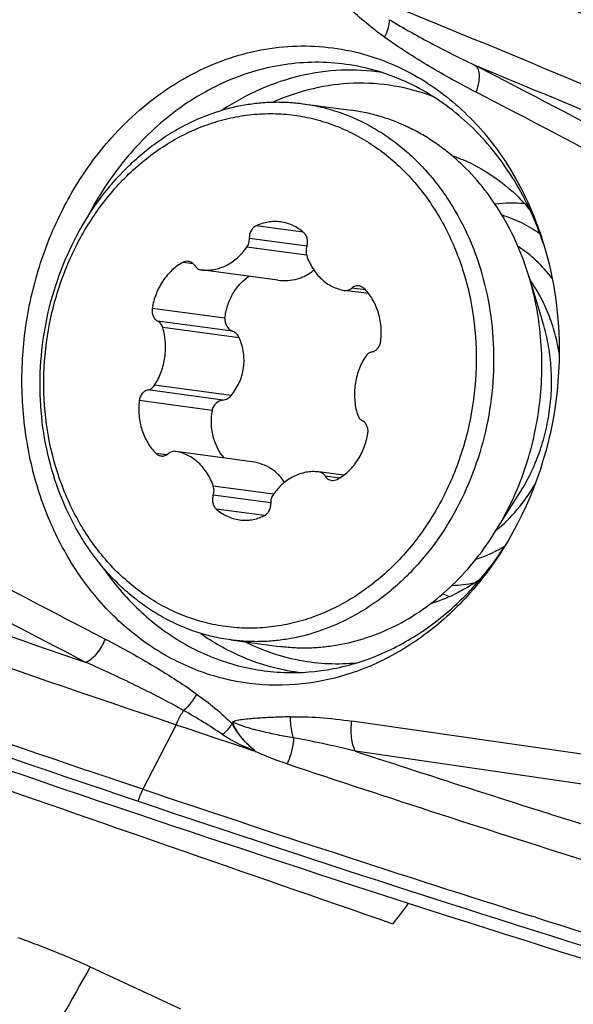
# Model space of a CAD drawing. Units: millimetres. Extents: x 0 to 594, y 0 to 420.
# Drawn here: x 136 to 140, y 126 to 134 of the extents above; entities that cross this region are included whole.
import ezdxf

# ---------------------------------------------------------------- set-up
doc = ezdxf.new("R2010")
doc.units = ezdxf.units.MM
doc.header["$LTSCALE"] = 32.67
for name, color, linetype in [('10105076_CL', 7, 'CONTINUOUS'), ('607088417-000_CL', 7, 'CONTINUOUS'), ('607088438-000_CL', 7, 'CONTINUOUS')]:
    doc.layers.add(name, color=color, linetype=linetype)

msp = doc.modelspace()

# ---------------------------------------------------------------- linework, layer by layer
at = {"layer": '10105076_CL', "color": 7, "linetype": 'CONTINUOUS'}
for p, q in [((138.2709, 133.0528), (138.6545, 133.0011)), ((137.4617, 131.7322), (137.4627, 131.7321)), ((138.0705, 131.6502), (137.4627, 131.7321)), ((140.0675, 131.6809), (140.1793, 131.3114)), ((138.0705, 131.6502), (138.0717, 131.6501)), ((138.5991, 131.5694), (138.6012, 131.569)), ((138.7934, 131.5432), (138.6012, 131.569)), ((137.2598, 130.2894), (137.2577, 130.2897)), ((137.8663, 130.2077), (137.2598, 130.2894)), ((137.8688, 130.2073), (137.8663, 130.2077)), ((138.3972, 130.1265), (138.3962, 130.1266)), ((138.5937, 130.1), (138.3972, 130.1265)), ((139.7924, 129.6389), (139.9981, 129.9656)), ((139.8532, 129.5247), (139.8534, 129.5248)), ((139.6385, 129.2466), (139.637, 129.2463)), ((137.6969, 128.7913), (138.0804, 128.7396))]:
    msp.add_line(p, q, dxfattribs=at)
at = {"layer": '10105076_CL', "color": 9, "linetype": 'CONTINUOUS'}
for p, q in [((138.2726, 132.0316), (137.8984, 132.082)), ((138.3026, 131.921), (137.8446, 131.9827)), ((138.2994, 131.8494), (137.8254, 131.9132)), ((137.3983, 131.7805), (137.3168, 131.7915)), ((138.0717, 131.6501), (138.0705, 131.6502)), ((138.7685, 131.5723), (138.6585, 131.5872)), ((137.6509, 131.348), (137.0723, 131.4259)), ((137.7119, 131.2446), (137.1155, 131.3249)), ((137.7647, 131.1912), (137.1558, 131.2732)), ((137.635, 130.6976), (137.0386, 130.778)), ((137.7004, 130.7343), (137.0915, 130.8163)), ((137.5479, 130.6151), (136.9692, 130.6931)), ((137.1867, 130.2621), (137.1033, 130.2733)), ((137.8688, 130.2073), (137.8663, 130.2077)), ((138.5606, 130.0778), (138.4484, 130.0929)), ((138.0362, 129.9492), (137.5582, 130.0136)), ((138.0142, 129.8799), (137.5575, 129.9415)), ((137.9655, 129.7793), (137.5819, 129.8309))]:
    msp.add_line(p, q, dxfattribs=at)
at = {"layer": '10105076_CL', "color": 7, "linetype": 'CONTINUOUS'}
for centre, radius, start, end in [((139.319, 130.4464), 1.0652, 287.86555, 296.56733), ((139.3, 130.4851), 1.1084, 296.54753, 299.9422), ((139.2882, 130.506), 1.1324, 299.93916, 301.29397), ((139.4204, 130.3019), 1.0776, 271.90001, 281.59561)]:
    msp.add_arc(centre, radius, start, end, dxfattribs=at)
for points, knots in [([(137.3542, 132.8931), (137.4261, 132.9291), (137.5738, 132.9905), (137.7669, 133.0394), (137.9225, 133.0605), (138.0391, 133.0674), (138.1555, 133.0653), (138.2326, 133.0579), (138.2709, 133.0528)], [0, 0, 0, 0, 0.255492, 0.506341, 0.630511, 0.754039, 0.87713, 1, 1, 1, 1]), ([(138.2709, 133.0528), (138.3196, 133.0462), (138.4165, 133.0283), (138.5589, 132.9872), (138.6973, 132.9322), (138.8309, 132.8636), (138.9588, 132.782), (139.0801, 132.6879), (139.194, 132.5819), (139.2997, 132.4647), (139.3966, 132.3372), (139.5138, 132.1534), (139.6344, 131.9019), (139.7338, 131.5764), (139.7866, 131.2337), (139.7912, 130.8829), (139.7477, 130.5331), (139.6572, 130.1936), (139.5221, 129.8735), (139.3458, 129.5811), (139.1672, 129.3655), (139.0084, 129.2148), (138.8831, 129.1139), (138.7519, 129.0252), (138.6602, 128.9742), (138.6137, 128.9509)], [0, 0, 0, 0, 0.027998, 0.056077, 0.084315, 0.112785, 0.14155, 0.170666, 0.200177, 0.230114, 0.260496, 0.29133, 0.354271, 0.41881, 0.484618, 0.55125, 0.618192, 0.684904, 0.750865, 0.815618, 0.878812, 0.90978, 0.940297, 0.970365, 1, 1, 1, 1]), ([(137.329, 132.8088), (137.3813, 132.8349), (137.4879, 132.8813), (137.6534, 132.9327), (137.8216, 132.9647), (137.9909, 132.977), (138.1596, 132.9695), (138.3261, 132.9423), (138.4888, 132.8957), (138.646, 132.83), (138.7962, 132.746), (138.9381, 132.6445), (139.0701, 132.5265), (139.1911, 132.3932), (139.2999, 132.2458), (139.3955, 132.0858), (139.4769, 131.9147), (139.5662, 131.6725), (139.6381, 131.3511), (139.6586, 130.9523), (139.6135, 130.5528), (139.5221, 130.2305), (139.4185, 129.9865), (139.3266, 129.813), (139.2214, 129.6503), (139.1036, 129.4998), (138.9746, 129.3631), (138.8354, 129.2413), (138.6875, 129.1358), (138.5831, 129.0765), (138.5299, 129.0499)], [0, 0, 0, 0, 0.02962, 0.058808, 0.087644, 0.116223, 0.144656, 0.173058, 0.201546, 0.230235, 0.259227, 0.288611, 0.318459, 0.348819, 0.37972, 0.41117, 0.443153, 0.475636, 0.541821, 0.609222, 0.677115, 0.744719, 0.778205, 0.811348, 0.844073, 0.876324, 0.908056, 0.939246, 0.969888, 1, 1, 1, 1]), ([(140.0675, 131.6809), (140.0409, 131.7685), (139.978, 131.9391), (139.8539, 132.1784), (139.7032, 132.3945), (139.5566, 132.553), (139.4288, 132.664), (139.3288, 132.7388), (139.2244, 132.8053), (139.1162, 132.863), (139.0046, 132.9119), (138.8901, 132.9515), (138.7733, 132.9819), (138.6942, 132.9958), (138.6545, 133.0011)], [0, 0, 0, 0, 0.134514, 0.266163, 0.394744, 0.520265, 0.581983, 0.643044, 0.703511, 0.763461, 0.822984, 0.882177, 0.941145, 1, 1, 1, 1]), ([(137.6969, 128.7913), (137.6482, 128.7978), (137.5513, 128.8158), (137.409, 128.8569), (137.2705, 128.9119), (137.1369, 128.9804), (137.009, 129.0621), (136.8877, 129.1562), (136.7739, 129.2622), (136.6681, 129.3793), (136.5713, 129.5068), (136.4541, 129.6907), (136.3334, 129.9422), (136.234, 130.2676), (136.1813, 130.6103), (136.1766, 130.9612), (136.2201, 131.311), (136.3106, 131.6504), (136.4458, 131.9706), (136.622, 132.263), (136.8007, 132.4785), (136.9595, 132.6293), (137.0847, 132.7302), (137.216, 132.8189), (137.3077, 132.8699), (137.3542, 132.8931)], [0, 0, 0, 0, 0.027998, 0.056077, 0.084315, 0.112785, 0.14155, 0.170666, 0.200177, 0.230114, 0.260496, 0.29133, 0.354271, 0.41881, 0.484618, 0.55125, 0.618192, 0.684904, 0.750865, 0.815618, 0.878812, 0.90978, 0.940297, 0.970365, 1, 1, 1, 1]), ([(138.5299, 129.0499), (138.4777, 129.0238), (138.371, 128.9774), (138.2056, 128.9261), (138.0374, 128.8941), (137.8681, 128.8817), (137.6993, 128.8892), (137.5328, 128.9164), (137.3702, 128.9631), (137.2129, 129.0287), (137.0627, 129.1127), (136.9209, 129.2142), (136.7888, 129.3322), (136.6678, 129.4655), (136.559, 129.6129), (136.4635, 129.773), (136.382, 129.9441), (136.2927, 130.1862), (136.2209, 130.5077), (136.2003, 130.9064), (136.2455, 131.3059), (136.3368, 131.6283), (136.4404, 131.8722), (136.5323, 132.0457), (136.6376, 132.2084), (136.7553, 132.3589), (136.8844, 132.4957), (137.0235, 132.6174), (137.1714, 132.7229), (137.2758, 132.7823), (137.329, 132.8088)], [0, 0, 0, 0, 0.02962, 0.058808, 0.087644, 0.116223, 0.144656, 0.173058, 0.201546, 0.230235, 0.259227, 0.288611, 0.318459, 0.348819, 0.37972, 0.41117, 0.443153, 0.475636, 0.541821, 0.609222, 0.677115, 0.744719, 0.778205, 0.811348, 0.844073, 0.876324, 0.908056, 0.939246, 0.969888, 1, 1, 1, 1]), ([(139.8527, 132.1691), (139.9058, 132.1527), (140.0103, 132.1111), (140.1071, 132.0539), (140.1534, 132.0218)], [0, 0, 0, 0, 0.496439, 1, 1, 1, 1]), ([(137.8984, 132.082), (137.8943, 132.0801), (137.8861, 132.0753), (137.8713, 132.063), (137.8563, 132.0427), (137.8457, 132.0138), (137.844, 131.993), (137.8446, 131.9827)], [0, 0, 0, 0, 0.11576, 0.234951, 0.482622, 0.74005, 1, 1, 1, 1]), ([(138.0931, 132.1131), (138.0769, 132.1153), (138.0439, 132.1173), (137.9943, 132.113), (137.9453, 132.1014), (137.9138, 132.0892), (137.8984, 132.082)], [0, 0, 0, 0, 0.246216, 0.494018, 0.744869, 1, 1, 1, 1]), ([(138.2771, 132.0278), (138.2639, 132.0393), (138.2362, 132.0605), (138.191, 132.0857), (138.1431, 132.1038), (138.1098, 132.1108), (138.0931, 132.1131)], [0, 0, 0, 0, 0.255391, 0.506293, 0.753984, 1, 1, 1, 1]), ([(138.3014, 131.9173), (138.3048, 131.927), (138.3089, 131.9475), (138.3067, 131.9782), (138.2978, 132.0019), (138.287, 132.0179), (138.2805, 132.0247), (138.2771, 132.0278)], [0, 0, 0, 0, 0.259536, 0.516898, 0.764774, 0.884108, 1, 1, 1, 1]), ([(137.8254, 131.9132), (137.8323, 131.9231), (137.8426, 131.9457), (137.8453, 131.9704), (137.8446, 131.9827)], [0, 0, 0, 0, 0.495355, 1, 1, 1, 1]), ([(138.3014, 131.9173), (138.2974, 131.9057), (138.2931, 131.8812), (138.2968, 131.8566), (138.3007, 131.8452)], [0, 0, 0, 0, 0.504254, 1, 1, 1, 1]), ([(140.2527, 131.6644), (140.2143, 131.7145), (140.1305, 131.8075), (140.0321, 131.8852), (139.9807, 131.9188)], [0, 0, 0, 0, 0.506672, 1, 1, 1, 1]), ([(137.4627, 131.7321), (137.4794, 131.7301), (137.5132, 131.7287), (137.5639, 131.7341), (137.6138, 131.7471), (137.6623, 131.7673), (137.7085, 131.7945), (137.7517, 131.8282), (137.7912, 131.8679), (137.8145, 131.8976), (137.8254, 131.9132)], [0, 0, 0, 0, 0.118208, 0.23729, 0.357968, 0.480837, 0.606326, 0.734677, 0.865945, 1, 1, 1, 1]), ([(138.3007, 131.8452), (138.3068, 131.8271), (138.321, 131.792), (138.348, 131.7429), (138.3802, 131.6983), (138.4171, 131.6592), (138.4581, 131.6262), (138.5025, 131.5997), (138.5497, 131.5802), (138.5825, 131.5721), (138.5991, 131.5694)], [0, 0, 0, 0, 0.134089, 0.265421, 0.393848, 0.519402, 0.642305, 0.762966, 0.881962, 1, 1, 1, 1]), ([(137.3168, 131.7915), (137.3012, 131.7831), (137.2706, 131.7641), (137.2284, 131.7296), (137.1899, 131.6893), (137.1557, 131.6439), (137.1263, 131.5941), (137.0941, 131.5226), (137.0785, 131.465), (137.0723, 131.4259)], [0, 0, 0, 0, 0.116902, 0.236458, 0.358688, 0.483447, 0.610446, 0.739278, 1, 1, 1, 1]), ([(137.3594, 131.7995), (137.3522, 131.8005), (137.3373, 131.8), (137.3233, 131.795), (137.3168, 131.7915)], [0, 0, 0, 0, 0.492831, 1, 1, 1, 1]), ([(137.4105, 131.7659), (137.4075, 131.7704), (137.4007, 131.7789), (137.3884, 131.7891), (137.3744, 131.7963), (137.3644, 131.7988), (137.3594, 131.7995)], [0, 0, 0, 0, 0.260597, 0.512707, 0.758179, 1, 1, 1, 1]), ([(137.4105, 131.7659), (137.4136, 131.7613), (137.4204, 131.7528), (137.4327, 131.7426), (137.4466, 131.7354), (137.4567, 131.7329), (137.4617, 131.7322)], [0, 0, 0, 0, 0.260596, 0.512704, 0.758176, 1, 1, 1, 1]), ([(137.6509, 131.348), (137.6544, 131.3815), (137.6679, 131.4476), (137.7014, 131.5247), (137.737, 131.5802), (137.7677, 131.6182), (137.8021, 131.6522), (137.8274, 131.6721), (137.8405, 131.6812)], [0, 0, 0, 0, 0.256041, 0.508389, 0.633039, 0.756492, 0.878779, 1, 1, 1, 1]), ([(138.0717, 131.6501), (138.0978, 131.6469), (138.1502, 131.6452), (138.2144, 131.6559), (138.2626, 131.6723), (138.2966, 131.6882), (138.3284, 131.7078), (138.3478, 131.7231), (138.357, 131.7313)], [0, 0, 0, 0, 0.258584, 0.510935, 0.634941, 0.757573, 0.879125, 1, 1, 1, 1]), ([(139.7924, 129.6389), (139.8388, 129.7126), (139.9238, 129.8662), (140.0261, 130.1104), (140.1026, 130.3663), (140.1522, 130.63), (140.1742, 130.8974), (140.1681, 131.1644), (140.134, 131.4269), (140.0927, 131.5976), (140.0675, 131.6809)], [0, 0, 0, 0, 0.123034, 0.247725, 0.373567, 0.5, 0.626433, 0.752275, 0.876966, 1, 1, 1, 1]), ([(138.7159, 131.6053), (138.7109, 131.6059), (138.7008, 131.6061), (138.6857, 131.6031), (138.6713, 131.5968), (138.6626, 131.5906), (138.6585, 131.5872)], [0, 0, 0, 0, 0.242067, 0.487661, 0.739692, 1, 1, 1, 1]), ([(138.7556, 131.5854), (138.7529, 131.5881), (138.747, 131.5931), (138.7372, 131.599), (138.7268, 131.6032), (138.7195, 131.6048), (138.7159, 131.6053)], [0, 0, 0, 0, 0.256325, 0.50741, 0.754703, 1, 1, 1, 1]), ([(138.6012, 131.569), (138.6062, 131.5684), (138.6163, 131.5682), (138.6314, 131.5712), (138.6458, 131.5776), (138.6544, 131.5837), (138.6585, 131.5872)], [0, 0, 0, 0, 0.242072, 0.487666, 0.739694, 1, 1, 1, 1]), ([(138.8897, 131.1657), (138.8945, 131.205), (138.8954, 131.2647), (138.8842, 131.3424), (138.8697, 131.3985), (138.8494, 131.4517), (138.8235, 131.5012), (138.7925, 131.5462), (138.7684, 131.573), (138.7556, 131.5854)], [0, 0, 0, 0, 0.260438, 0.389224, 0.516233, 0.641044, 0.763357, 0.883009, 1, 1, 1, 1]), ([(137.0723, 131.4259), (137.0706, 131.4158), (137.0701, 131.3951), (137.0764, 131.3704), (137.0855, 131.3529), (137.094, 131.3415), (137.104, 131.332), (137.1116, 131.327), (137.1155, 131.3249)], [0, 0, 0, 0, 0.264833, 0.522407, 0.646936, 0.767924, 0.885454, 1, 1, 1, 1]), ([(137.1558, 131.2732), (137.1541, 131.2789), (137.1498, 131.2897), (137.1407, 131.3042), (137.1292, 131.3163), (137.1202, 131.3224), (137.1155, 131.3249)], [0, 0, 0, 0, 0.262579, 0.516731, 0.762185, 1, 1, 1, 1]), ([(137.6509, 131.348), (137.6504, 131.3427), (137.6502, 131.3319), (137.6525, 131.3159), (137.6574, 131.3005), (137.667, 131.2813), (137.6842, 131.2606), (137.7023, 131.2489), (137.7119, 131.2446)], [0, 0, 0, 0, 0.125716, 0.251776, 0.377871, 0.503723, 0.753179, 1, 1, 1, 1]), ([(137.0915, 130.8163), (137.1127, 130.8492), (137.1479, 130.9209), (137.1769, 131.0372), (137.1811, 131.157), (137.167, 131.2357), (137.1558, 131.2732)], [0, 0, 0, 0, 0.24749, 0.499747, 0.752138, 1, 1, 1, 1]), ([(137.7647, 131.1912), (137.7621, 131.1971), (137.7559, 131.2085), (137.7436, 131.2234), (137.7288, 131.2357), (137.7177, 131.242), (137.7119, 131.2446)], [0, 0, 0, 0, 0.252054, 0.502917, 0.752274, 1, 1, 1, 1]), ([(137.7004, 130.7343), (137.7132, 130.7499), (137.7369, 130.7828), (137.7657, 130.8365), (137.7868, 130.8937), (137.7996, 130.9533), (137.8038, 131.0141), (137.7992, 131.0749), (137.7864, 131.1344), (137.7727, 131.1726), (137.7647, 131.1912)], [0, 0, 0, 0, 0.124869, 0.249847, 0.374884, 0.499948, 0.625017, 0.750073, 0.875084, 1, 1, 1, 1]), ([(138.8203, 131.0808), (138.8247, 131.0817), (138.8334, 131.0843), (138.8456, 131.0907), (138.8569, 131.0993), (138.8704, 131.1135), (138.8834, 131.1355), (138.8885, 131.1554), (138.8897, 131.1657)], [0, 0, 0, 0, 0.114521, 0.231974, 0.352865, 0.477311, 0.734866, 1, 1, 1, 1]), ([(138.8203, 131.0808), (138.8151, 131.0797), (138.8048, 131.0763), (138.7905, 131.068), (138.7777, 131.0566), (138.7706, 131.0474), (138.7674, 131.0425)], [0, 0, 0, 0, 0.237883, 0.483295, 0.737394, 1, 1, 1, 1]), ([(138.7674, 131.0425), (138.7463, 131.0095), (138.711, 130.9379), (138.6821, 130.8216), (138.6778, 130.7017), (138.6919, 130.6231), (138.7032, 130.5855)], [0, 0, 0, 0, 0.24749, 0.499747, 0.752138, 1, 1, 1, 1]), ([(137.0386, 130.778), (137.0342, 130.7771), (137.0256, 130.7744), (137.0133, 130.768), (137.002, 130.7595), (136.9885, 130.7453), (136.9756, 130.7232), (136.9704, 130.7033), (136.9692, 130.6931)], [0, 0, 0, 0, 0.114521, 0.231974, 0.352865, 0.477311, 0.734866, 1, 1, 1, 1]), ([(137.0386, 130.778), (137.0438, 130.779), (137.0542, 130.7824), (137.0685, 130.7908), (137.0812, 130.8022), (137.0883, 130.8114), (137.0915, 130.8163)], [0, 0, 0, 0, 0.237883, 0.483295, 0.737394, 1, 1, 1, 1]), ([(136.9692, 130.6931), (136.9645, 130.6538), (136.9635, 130.5941), (136.9748, 130.5164), (136.9892, 130.4602), (137.0096, 130.407), (137.0354, 130.3575), (137.0665, 130.3125), (137.0906, 130.2857), (137.1033, 130.2733)], [0, 0, 0, 0, 0.260438, 0.389224, 0.516233, 0.641044, 0.763357, 0.883009, 1, 1, 1, 1]), ([(137.635, 130.6976), (137.6246, 130.6962), (137.604, 130.6899), (137.5817, 130.6748), (137.5672, 130.659), (137.5583, 130.6455), (137.5516, 130.6308), (137.5488, 130.6204), (137.5479, 130.6151)], [0, 0, 0, 0, 0.246738, 0.496102, 0.621939, 0.748052, 0.874174, 1, 1, 1, 1]), ([(137.635, 130.6976), (137.6412, 130.6985), (137.6537, 130.7015), (137.6712, 130.7092), (137.6872, 130.7201), (137.6963, 130.7293), (137.7004, 130.7343)], [0, 0, 0, 0, 0.247737, 0.497077, 0.747925, 1, 1, 1, 1]), ([(137.5479, 130.6151), (137.5444, 130.5956), (137.5397, 130.5564), (137.5398, 130.4974), (137.5469, 130.4393), (137.5564, 130.4016), (137.5622, 130.3832)], [0, 0, 0, 0, 0.252998, 0.50429, 0.753406, 1, 1, 1, 1]), ([(138.7032, 130.5855), (138.7049, 130.5799), (138.7091, 130.569), (138.7183, 130.5545), (138.7297, 130.5425), (138.7387, 130.5363), (138.7434, 130.5338)], [0, 0, 0, 0, 0.262579, 0.516731, 0.762185, 1, 1, 1, 1]), ([(138.7867, 130.4328), (138.7883, 130.443), (138.7889, 130.4636), (138.7825, 130.4884), (138.7734, 130.5058), (138.765, 130.5172), (138.755, 130.5267), (138.7473, 130.5317), (138.7434, 130.5338)], [0, 0, 0, 0, 0.264833, 0.522407, 0.646936, 0.767924, 0.885454, 1, 1, 1, 1]), ([(138.5421, 130.0673), (138.5578, 130.0756), (138.5883, 130.0946), (138.6305, 130.1291), (138.669, 130.1694), (138.7032, 130.2148), (138.7326, 130.2646), (138.7649, 130.3362), (138.7804, 130.3938), (138.7867, 130.4328)], [0, 0, 0, 0, 0.116902, 0.236458, 0.358688, 0.483447, 0.610446, 0.739278, 1, 1, 1, 1]), ([(137.5622, 130.3832), (137.5707, 130.3567), (137.5925, 130.3054), (137.6236, 130.2592), (137.6411, 130.238)], [0, 0, 0, 0, 0.503947, 1, 1, 1, 1]), ([(137.1033, 130.2733), (137.1061, 130.2706), (137.1119, 130.2657), (137.1217, 130.2598), (137.1321, 130.2556), (137.1394, 130.254), (137.1431, 130.2535)], [0, 0, 0, 0, 0.256325, 0.50741, 0.754703, 1, 1, 1, 1]), ([(137.2577, 130.2897), (137.2528, 130.2904), (137.2426, 130.2906), (137.2276, 130.2875), (137.2132, 130.2812), (137.2045, 130.2751), (137.2004, 130.2716)], [0, 0, 0, 0, 0.242072, 0.487666, 0.739694, 1, 1, 1, 1]), ([(137.5582, 130.0136), (137.5521, 130.0316), (137.5379, 130.0667), (137.5109, 130.1159), (137.4787, 130.1604), (137.4418, 130.1995), (137.4009, 130.2325), (137.3564, 130.259), (137.3093, 130.2785), (137.2764, 130.2866), (137.2598, 130.2894)], [0, 0, 0, 0, 0.134089, 0.265421, 0.393848, 0.519402, 0.642305, 0.762966, 0.881962, 1, 1, 1, 1]), ([(137.1431, 130.2535), (137.148, 130.2528), (137.1582, 130.2526), (137.1732, 130.2557), (137.1876, 130.262), (137.1963, 130.2681), (137.2004, 130.2716)], [0, 0, 0, 0, 0.242067, 0.487661, 0.739692, 1, 1, 1, 1]), ([(138.1243, 130.0433), (138.1177, 130.0542), (138.1034, 130.0751), (138.0783, 130.1039), (138.0497, 130.1298), (138.0073, 130.1602), (137.9474, 130.1896), (137.8954, 130.203), (137.8688, 130.2073)], [0, 0, 0, 0, 0.121103, 0.242769, 0.365431, 0.489409, 0.741605, 1, 1, 1, 1]), ([(138.3962, 130.1266), (138.3795, 130.1286), (138.3458, 130.1301), (138.2951, 130.1246), (138.2451, 130.1117), (138.1966, 130.0914), (138.1504, 130.0642), (138.1072, 130.0305), (138.0677, 129.9908), (138.0444, 129.9611), (138.0335, 129.9455)], [0, 0, 0, 0, 0.118208, 0.23729, 0.357968, 0.480837, 0.606326, 0.734677, 0.865945, 1, 1, 1, 1]), ([(138.4484, 130.0929), (138.4454, 130.0974), (138.4386, 130.1059), (138.4262, 130.1161), (138.4123, 130.1233), (138.4023, 130.1258), (138.3972, 130.1265)], [0, 0, 0, 0, 0.260596, 0.512704, 0.758176, 1, 1, 1, 1]), ([(138.4484, 130.0929), (138.4514, 130.0883), (138.4582, 130.0798), (138.4706, 130.0696), (138.4845, 130.0625), (138.4945, 130.0599), (138.4996, 130.0592)], [0, 0, 0, 0, 0.260597, 0.512707, 0.758179, 1, 1, 1, 1]), ([(138.4996, 130.0592), (138.5067, 130.0583), (138.5216, 130.0587), (138.5356, 130.0638), (138.5421, 130.0673)], [0, 0, 0, 0, 0.492831, 1, 1, 1, 1]), ([(137.5575, 129.9415), (137.5616, 129.9531), (137.5658, 129.9775), (137.5621, 130.0021), (137.5582, 130.0136)], [0, 0, 0, 0, 0.504254, 1, 1, 1, 1]), ([(137.5575, 129.9415), (137.5541, 129.9317), (137.5501, 129.9112), (137.5523, 129.8805), (137.5611, 129.8568), (137.5719, 129.8408), (137.5784, 129.834), (137.5819, 129.8309)], [0, 0, 0, 0, 0.259536, 0.516898, 0.764774, 0.884108, 1, 1, 1, 1]), ([(138.0335, 129.9455), (138.0267, 129.9356), (138.0163, 129.913), (138.0137, 129.8883), (138.0143, 129.876)], [0, 0, 0, 0, 0.495355, 1, 1, 1, 1]), ([(137.5819, 129.8309), (137.595, 129.8194), (137.6227, 129.7983), (137.668, 129.773), (137.7159, 129.755), (137.7491, 129.7479), (137.7658, 129.7456)], [0, 0, 0, 0, 0.255391, 0.506293, 0.753984, 1, 1, 1, 1]), ([(137.9605, 129.7767), (137.9647, 129.7787), (137.9728, 129.7834), (137.9876, 129.7957), (138.0026, 129.816), (138.0132, 129.8449), (138.0149, 129.8657), (138.0143, 129.876)], [0, 0, 0, 0, 0.11576, 0.234951, 0.482622, 0.74005, 1, 1, 1, 1]), ([(137.7658, 129.7456), (137.7821, 129.7434), (137.815, 129.7415), (137.8646, 129.7458), (137.9136, 129.7573), (137.9451, 129.7695), (137.9605, 129.7767)], [0, 0, 0, 0, 0.246216, 0.494018, 0.744869, 1, 1, 1, 1]), ([(138.9972, 128.8993), (139.0761, 128.9387), (139.2302, 129.0308), (139.4415, 129.2025), (139.6321, 129.406), (139.7419, 129.5587), (139.7924, 129.6389)], [0, 0, 0, 0, 0.240951, 0.487973, 0.741122, 1, 1, 1, 1]), ([(138.6137, 128.9509), (138.5418, 128.915), (138.3941, 128.8536), (138.201, 128.8046), (138.0454, 128.7835), (137.9288, 128.7766), (137.8124, 128.7787), (137.7352, 128.7861), (137.6969, 128.7913)], [0, 0, 0, 0, 0.255492, 0.506341, 0.630511, 0.754039, 0.87713, 1, 1, 1, 1]), ([(138.9972, 128.8993), (138.9253, 128.8633), (138.7776, 128.8019), (138.5845, 128.753), (138.4289, 128.7319), (138.3123, 128.725), (138.1959, 128.7271), (138.1187, 128.7345), (138.0804, 128.7396)], [0, 0, 0, 0, 0.255492, 0.506341, 0.630511, 0.754039, 0.87713, 1, 1, 1, 1])]:
    msp.add_open_spline(points, degree=3, knots=knots, dxfattribs=at)
at = {"layer": '10105076_CL', "color": 9, "linetype": 'CONTINUOUS'}
for points, knots in [([(140.3079, 131.0697), (140.2994, 131.1233), (140.2768, 131.2289), (140.2262, 131.3812), (140.1598, 131.524), (140.1051, 131.6126), (140.0755, 131.6545)], [0, 0, 0, 0, 0.256747, 0.509414, 0.75731, 1, 1, 1, 1]), ([(139.9981, 129.9656), (140.0286, 130.0142), (140.0846, 130.1154), (140.1521, 130.2763), (140.2025, 130.445), (140.2352, 130.6188), (140.2496, 130.795), (140.2456, 130.971), (140.2232, 131.144), (140.196, 131.2565), (140.1793, 131.3114)], [0, 0, 0, 0, 0.123034, 0.247725, 0.373567, 0.5, 0.626433, 0.752275, 0.876966, 1, 1, 1, 1]), ([(139.8071, 129.6623), (139.8678, 129.712), (139.9816, 129.8252), (140.0736, 129.9564), (140.1145, 130.0263)], [0, 0, 0, 0, 0.492328, 1, 1, 1, 1])]:
    msp.add_open_spline(points, degree=3, knots=knots, dxfattribs=at)
at = {"layer": '607088417-000_CL', "color": 9, "linetype": 'CONTINUOUS'}
for p, q in [((137.2627, 128.1178), (136.9979, 127.6053)), ((140.6413, 127.8613), (138.6595, 128.146)), ((137.8823, 127.9164), (137.8797, 127.9118)), ((137.8823, 127.9164), (137.8997, 127.902)), ((140.6708, 127.6194), (138.6873, 127.9073)), ((136.9979, 127.6053), (136.5558, 127.7548)), ((140.1188, 126.5873), (140.0914, 126.5959))]:
    msp.add_line(p, q, dxfattribs=at)
for centre, radius, start, end in [((99.8975, 37.4666), 104.6041, 66.001754, 68.04279), ((99.901, 37.4167), 104.5515, 66.001752, 68.044203), ((67.6747, -5.5496), 156.4419, 61.577945, 62.606208), ((67.6479, -5.7646), 156.4594, 61.57399, 62.601242), ((208.6973, 267.7072), 156.4593, 241.573991, 242.601242), ((208.5525, 267.5909), 156.5237, 241.583571, 242.611563), ((193.1867, 294.1992), 175.0056, 249.998057, 251.11695), ((193.1127, 294.168), 175.1911, 249.998039, 251.409941), ((193.0626, 294.1725), 175.7495, 249.818483, 251.245185), ((193.0473, 294.1358), 175.812, 249.818389, 251.396356), ((138.4526, 130.2045), 1.6831, 258.7119, 259.06225), ((138.4524, 130.2035), 1.682, 259.06237, 263.0606), ((192.7776, 293.1232), 173.8449, 251.871957, 252.543392), ((190.6997, 285.8815), 166.5823, 251.60978, 252.490966), ((137.4767, 127.3584), 0.5388, 152.72169, 163.62819), ((192.9243, 293.7625), 175.3168, 251.397408, 252.460893), ((192.8622, 293.5803), 175.2266, 251.395759, 252.899554), ((192.9793, 293.9465), 175.5088, 252.471249, 252.899083)]:
    msp.add_arc(centre, radius, start, end, dxfattribs=at)
at = {"layer": '607088417-000_CL', "color": 7, "linetype": 'CONTINUOUS'}
for centre, radius, start, end in [((99.9609, 37.0655), 104.3352, 66.234434, 68.058572), ((100.0249, 36.8227), 104.3454, 66.235023, 67.6793), ((137.7891, 130.8815), 2.4823, 318.23357, 326.53838), ((138.8511, 130.4363), 1.4267, 303.58085, 305.60784), ((137.8687, 130.8121), 2.3767, 316.28549, 318.20576), ((138.8704, 130.4076), 1.3922, 303.14891, 303.57184), ((138.8556, 130.466), 1.4507, 287.38726, 295.22451), ((193.0459, 293.9684), 174.9806, 251.409833, 251.622815), ((192.8695, 293.5913), 175.3367, 251.395879, 253.016213)]:
    msp.add_arc(centre, radius, start, end, dxfattribs=at)
for centre, major_axis, ratio, start_param, end_param in [((84.9081, -49.4779), (33.903, 189.8811), 0.723878, -0.177085, -0.150513), ((191.0626, 311.4711), (-10.213, 192.9004), 0.942788, -3.525994, -3.499422)]:
    msp.add_ellipse(centre, major_axis=major_axis, ratio=ratio, start_param=start_param, end_param=end_param, dxfattribs=at)
at = {"layer": '607088417-000_CL', "color": 9, "linetype": 'CONTINUOUS'}
for points, knots in [([(138.9195, 133.5812), (138.8702, 133.6169), (138.7723, 133.6916), (138.6801, 133.7734), (138.6362, 133.8175)], [0, 0, 0, 0, 0.494529, 1, 1, 1, 1]), ([(138.9195, 133.5812), (138.932, 133.6045), (138.9513, 133.6494), (138.9602, 133.6981), (138.9599, 133.7204)], [0, 0, 0, 0, 0.541975, 1, 1, 1, 1]), ([(138.96, 133.7202), (139.0721, 133.6518), (139.3016, 133.5242), (139.5362, 133.4065), (139.6544, 133.3496)], [0, 0, 0, 0, 0.500477, 1, 1, 1, 1]), ([(139.6474, 133.144), (139.5224, 133.2088), (139.2741, 133.3453), (139.0349, 133.4978), (138.9195, 133.5812)], [0, 0, 0, 0, 0.497311, 1, 1, 1, 1]), ([(139.6474, 133.144), (139.6552, 133.1636), (139.6675, 133.2022), (139.6758, 133.2589), (139.6726, 133.3089), (139.6619, 133.3382), (139.6543, 133.3498)], [0, 0, 0, 0, 0.297993, 0.569759, 0.804382, 1, 1, 1, 1]), ([(138.8976, 133.3009), (138.7908, 133.3171), (138.5723, 133.3288), (138.245, 133.2831), (137.9262, 133.1758), (137.7274, 133.0665), (137.6322, 133.0034)], [0, 0, 0, 0, 0.244123, 0.490694, 0.742078, 1, 1, 1, 1]), ([(139.3079, 133.1082), (139.2073, 133.1466), (138.9983, 133.2039), (138.6733, 133.2254), (138.3476, 133.182), (138.1385, 133.1114), (138.0373, 133.0667)], [0, 0, 0, 0, 0.247894, 0.495304, 0.745146, 1, 1, 1, 1]), ([(136.6978, 128.7988), (136.6897, 128.7784), (136.6706, 128.7393), (136.635, 128.6865), (136.5944, 128.6431), (136.5638, 128.6206), (136.5483, 128.6122)], [0, 0, 0, 0, 0.270231, 0.535709, 0.7825, 1, 1, 1, 1]), ([(136.6978, 128.7988), (136.8229, 128.734), (137.0711, 128.5974), (137.3103, 128.445), (137.4257, 128.3616)], [0, 0, 0, 0, 0.497311, 1, 1, 1, 1]), ([(137.4581, 128.8427), (137.5582, 128.772), (137.7712, 128.6511), (138.005, 128.5776), (138.1231, 128.554)], [0, 0, 0, 0, 0.504208, 1, 1, 1, 1]), ([(137.8146, 128.775), (137.9507, 128.7072), (138.2422, 128.6084), (138.5499, 128.5956), (138.7005, 128.6102)], [0, 0, 0, 0, 0.501045, 1, 1, 1, 1]), ([(137.3217, 128.2311), (137.1964, 128.3014), (136.9405, 128.4326), (136.6797, 128.5537), (136.5485, 128.6123)], [0, 0, 0, 0, 0.499903, 1, 1, 1, 1]), ([(137.4257, 128.3615), (137.4123, 128.3366), (137.3813, 128.2897), (137.3426, 128.2489), (137.3216, 128.231)], [0, 0, 0, 0, 0.506283, 1, 1, 1, 1]), ([(137.4257, 128.3616), (137.4751, 128.326), (137.573, 128.2513), (137.6652, 128.1694), (137.709, 128.1253)], [0, 0, 0, 0, 0.494694, 1, 1, 1, 1]), ([(137.2627, 128.1178), (137.2671, 128.1279), (137.2848, 128.1666), (137.305, 128.2041), (137.3216, 128.2308)], [0, 0, 0, 0, 0.26136, 1, 1, 1, 1]), ([(137.6298, 128.0394), (137.5806, 128.0746), (137.479, 128.1406), (137.3744, 128.2015), (137.3217, 128.2311)], [0, 0, 0, 0, 0.500308, 1, 1, 1, 1]), ([(138.1727, 128.1808), (138.1327, 128.1794), (138.0531, 128.1773), (137.9538, 128.1724), (137.8749, 128.167), (137.8166, 128.1617), (137.762, 128.1541), (137.7273, 128.1459), (137.712, 128.1397)], [0, 0, 0, 0, 0.258951, 0.514983, 0.643203, 0.770822, 0.893013, 1, 1, 1, 1]), ([(138.1965, 128.0123), (138.1923, 128.0254), (138.1773, 128.0803), (138.1718, 128.1377), (138.1726, 128.1808)], [0, 0, 0, 0, 0.240834, 1, 1, 1, 1]), ([(138.1727, 128.1808), (138.2491, 128.1831), (138.4122, 128.1771), (138.574, 128.1583), (138.6595, 128.146)], [0, 0, 0, 0, 0.469274, 1, 1, 1, 1]), ([(137.709, 128.1252), (137.7034, 128.1175), (137.6795, 128.0866), (137.652, 128.0586), (137.6297, 128.0393)], [0, 0, 0, 0, 0.245274, 1, 1, 1, 1]), ([(137.712, 128.1397), (137.7116, 128.1386), (137.71, 128.134), (137.7091, 128.1291), (137.7086, 128.1253)], [0, 0, 0, 0, 0.223312, 1, 1, 1, 1]), ([(137.7088, 128.1261), (137.7108, 128.1242), (137.713, 128.1183), (137.7156, 128.11), (137.7197, 128.102), (137.7257, 128.0922), (137.7337, 128.0802), (137.743, 128.0656), (137.7526, 128.0512), (137.7662, 128.0326), (137.7846, 128.0107), (137.8076, 127.9854), (137.8396, 127.9533), (137.8652, 127.9311), (137.8824, 127.9164)], [0, 0, 0, 0, 0.031203, 0.064581, 0.096649, 0.128101, 0.190848, 0.254023, 0.317256, 0.380204, 0.505268, 0.629682, 0.753492, 1, 1, 1, 1]), ([(138.1965, 128.0123), (138.1541, 128.0204), (138.0697, 128.0354), (137.9451, 128.0638), (137.8432, 128.0896), (137.7653, 128.1143), (137.7287, 128.1301), (137.712, 128.1397)], [0, 0, 0, 0, 0.257612, 0.511913, 0.7634, 0.884933, 1, 1, 1, 1]), ([(137.8824, 127.9164), (137.863, 127.9335), (137.8246, 127.9676), (137.7741, 128.0239), (137.7404, 128.0742), (137.7211, 128.1131), (137.7143, 128.1312), (137.712, 128.1397)], [0, 0, 0, 0, 0.272572, 0.541572, 0.796167, 0.907821, 1, 1, 1, 1]), ([(138.6873, 127.9073), (138.6794, 127.9234), (138.6666, 127.9592), (138.6518, 128.0391), (138.6535, 128.1031), (138.6595, 128.1459)], [0, 0, 0, 0, 0.221106, 0.466099, 1, 1, 1, 1]), ([(137.8796, 127.9115), (137.8544, 127.9222), (137.8042, 127.9436), (137.7313, 127.9785), (137.6731, 128.0106), (137.6402, 128.0318), (137.6297, 128.0393)], [0, 0, 0, 0, 0.291282, 0.582719, 0.862245, 1, 1, 1, 1]), ([(138.1964, 128.0123), (138.1948, 127.9783), (138.1826, 127.908), (138.1599, 127.8405), (138.1452, 127.8066)], [0, 0, 0, 0, 0.479075, 1, 1, 1, 1]), ([(138.6873, 127.9073), (138.6004, 127.9288), (138.4375, 127.9669), (138.2733, 127.9995), (138.1965, 128.0123)], [0, 0, 0, 0, 0.534671, 1, 1, 1, 1]), ([(138.1452, 127.8066), (138.1241, 127.8136), (138.0409, 127.8423), (137.9588, 127.8746), (137.899, 127.9022)], [0, 0, 0, 0, 0.251887, 1, 1, 1, 1])]:
    msp.add_open_spline(points, degree=3, knots=knots, dxfattribs=at)
at = {"layer": '607088417-000_CL', "color": 7, "linetype": 'CONTINUOUS'}
for points, knots in [([(136.749, 132.7821), (136.8874, 132.9369), (137.1232, 133.1427), (137.4796, 133.3399), (137.757, 133.4442), (138.042, 133.504), (138.3296, 133.5182), (138.6143, 133.4866), (138.7983, 133.4354), (138.8877, 133.4028)], [0, 0, 0, 0, 0.263495, 0.390874, 0.515511, 0.637947, 0.758914, 0.879298, 1, 1, 1, 1]), ([(138.8877, 133.4028), (139.0382, 133.3478), (139.3304, 133.1945), (139.7034, 132.8578), (139.9996, 132.4296), (140.1347, 132.1026), (140.1865, 131.9314)], [0, 0, 0, 0, 0.236805, 0.481349, 0.735735, 1, 1, 1, 1]), ([(138.7655, 133.3371), (138.6857, 133.3557), (138.5229, 133.3815), (138.2751, 133.3844), (138.0275, 133.3515), (137.6999, 133.26), (137.3079, 133.0568), (137.0424, 132.8194), (136.9225, 132.6853)], [0, 0, 0, 0, 0.119993, 0.240245, 0.361491, 0.484395, 0.736634, 1, 1, 1, 1]), ([(140.1819, 131.9432), (140.1239, 132.1168), (139.9736, 132.446), (139.6463, 132.8653), (139.2385, 133.1767), (138.9247, 133.3), (138.7655, 133.3371)], [0, 0, 0, 0, 0.265078, 0.519233, 0.763138, 1, 1, 1, 1]), ([(139.5962, 129.1607), (139.4939, 129.0462), (139.2715, 128.8391), (138.8895, 128.6047), (138.4783, 128.4611), (138.0542, 128.4148), (137.6343, 128.4685), (137.2358, 128.6197), (136.8747, 128.862), (136.5648, 129.1849), (136.3176, 129.5755), (136.1418, 130.0186), (136.0435, 130.4974), (136.0263, 130.9938), (136.0907, 131.4892), (136.2342, 131.9651), (136.4514, 132.4034), (136.6433, 132.6638), (136.749, 132.7821)], [0, 0, 0, 0, 0.06269, 0.123205, 0.181808, 0.239084, 0.295869, 0.353092, 0.411598, 0.471993, 0.534554, 0.599217, 0.66562, 0.733171, 0.801137, 0.868733, 0.935219, 1, 1, 1, 1]), ([(136.9225, 132.6853), (136.8868, 132.6454), (136.7474, 132.4785), (136.63, 132.2935), (136.5551, 132.1477)], [0, 0, 0, 0, 0.246239, 1, 1, 1, 1]), ([(139.455, 132.6407), (139.537, 132.6128), (139.6976, 132.5398), (139.8412, 132.4376), (139.9084, 132.38)], [0, 0, 0, 0, 0.494774, 1, 1, 1, 1]), ([(139.9084, 132.38), (139.9232, 132.3674), (139.9833, 132.3134), (140.0383, 132.2538), (140.0769, 132.2061)], [0, 0, 0, 0, 0.240633, 1, 1, 1, 1]), ([(140.1865, 131.9314), (140.307, 131.5333), (140.3682, 130.6755), (140.0822, 129.8645), (139.8606, 129.5125)], [0, 0, 0, 0, 0.500004, 1, 1, 1, 1]), ([(139.8606, 129.5125), (139.8408, 129.4811), (139.7601, 129.3585), (139.6693, 129.2425), (139.5962, 129.1607)], [0, 0, 0, 0, 0.252754, 1, 1, 1, 1]), ([(136.6754, 129.3731), (136.7602, 129.2491), (136.9523, 129.0215), (137.2473, 128.7985), (137.5036, 128.6689), (137.7686, 128.5729), (137.9787, 128.5385), (138.1184, 128.5331)], [0, 0, 0, 0, 0.260549, 0.512112, 0.635463, 0.757624, 1, 1, 1, 1]), ([(139.6316, 129.242), (139.6186, 129.2336), (139.5676, 129.2014), (139.5144, 129.1727), (139.4738, 129.1536)], [0, 0, 0, 0, 0.257375, 1, 1, 1, 1]), ([(138.1184, 128.5331), (138.2501, 128.528), (138.5183, 128.549), (138.9078, 128.6712), (139.2728, 128.8789), (139.4872, 129.0658), (139.5865, 129.1696)], [0, 0, 0, 0, 0.240131, 0.485339, 0.738179, 1, 1, 1, 1])]:
    msp.add_open_spline(points, degree=3, knots=knots, dxfattribs=at)
at = {"layer": '607088417-000_CL', "color": 9, "linetype": 'CONTINUOUS'}
msp.add_open_spline([(137.8992, 127.9024), (137.8927, 127.9056), (137.8863, 127.9089), (137.8796, 127.9115)], degree=3, dxfattribs=at)
at = {"layer": '607088438-000_CL', "color": 7, "linetype": 'CONTINUOUS'}
msp.add_line((136.5801, 126.1936), (137.2965, 125.8592), dxfattribs=at)
for centre, radius, start, end in [((139.9431, 131.1346), 1.1278, 85.49022, 97.31313), ((139.8228, 130.2149), 1.1451, 247.38653, 250.27034)]:
    msp.add_arc(centre, radius, start, end, dxfattribs=at)
for centre, major_axis, ratio, start_param, end_param in [((483.7193, 5.9973), (510.2044, -177.7722), 0.000996, 2.313028, 2.32236), ((138.2333, 128.4966), (1.0303, 2.8176), 0.541804, -2.127316, -2.051245), ((140.2632, 127.7768), (1.0127, 2.8239), 0.636287, -2.954494, -2.032939)]:
    msp.add_ellipse(centre, major_axis=major_axis, ratio=ratio, start_param=start_param, end_param=end_param, dxfattribs=at)
msp.add_open_spline([(136.5801, 126.1936), (136.5415, 126.2116), (136.4545, 126.2498), (136.3141, 126.3078), (136.1612, 126.3677), (136.0565, 126.4067), (136.0049, 126.4252)], degree=3, knots=[0, 0, 0, 0, 0.205728, 0.459645, 0.734791, 1, 1, 1, 1], dxfattribs=at)
at = {"layer": '607088438-000_CL', "color": 9, "linetype": 'CONTINUOUS'}
msp.add_open_spline([(136.5801, 126.1936), (136.2729, 125.6677), (135.7195, 124.5708), (135.0862, 122.8434), (134.6597, 121.0703), (134.52, 119.8711), (134.4906, 119.279)], degree=3, knots=[0, 0, 0, 0, 0.25075, 0.50447, 0.755913, 1, 1, 1, 1], dxfattribs=at)

doc.saveas('drawing.dxf')
